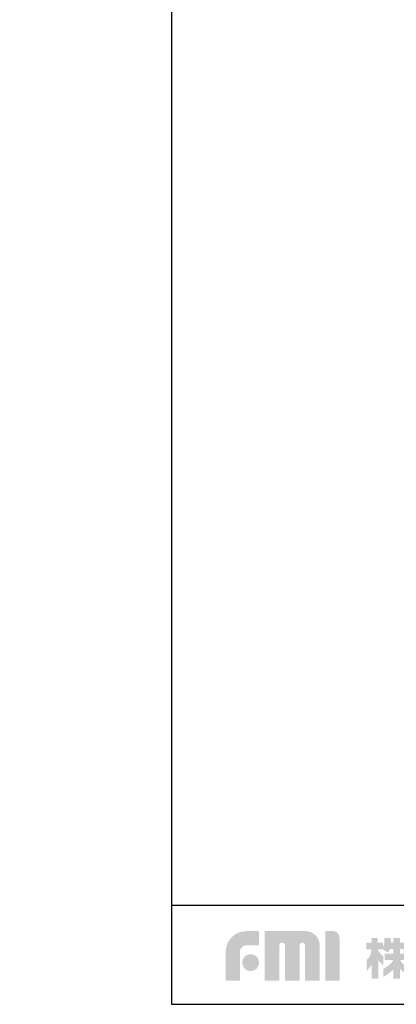
# Model space of a CAD drawing. Extents: x 0 to 4092, y 0 to 2754.
# Drawn here: x 0 to 570, y 0 to 1489 of the extents above; entities that cross this region are included whole.
import ezdxf

# ---------------------------------------------------------------- set-up
doc = ezdxf.new("R2010")
doc.units = 0
doc.layers.get('0').update_dxf_attribs({"linetype": 'CONTINUOUS'})
doc.layers.add('WAKU', color=7, linetype='CONTINUOUS')

msp = doc.modelspace()

# ---------------------------------------------------------------- hatches: boundary and pattern name
h = msp.add_hatch(color=254)
h.paths.add_polyline_path([(0.5, 11), (0.5, 10.8)], flags=0)
h.paths.add_polyline_path([(0.6, 10.7), (7.7, 10.7)], flags=0)
h.paths.add_polyline_path([(7.8, 10.8), (7.8, 11)], flags=0)
h = msp.add_hatch(color=254)
h.paths.add_polyline_path([(0.5, 6.8), (0.5, 6.6)], flags=0)
h.paths.add_polyline_path([(0.6, 6.5), (7.7, 6.5)], flags=0)
h.paths.add_polyline_path([(7.8, 6.6), (7.8, 6.8)], flags=0)
at = {"layer": 'WAKU'}
h = msp.add_hatch(color=1, dxfattribs=at)
edge = h.paths.add_edge_path()
edge.add_spline(control_points=[(311.6, 35.7), (311.6, 35.7), (311.6, 79.3), (311.6, 79.3), (311.6, 96.6), (325.6, 110.6), (342.9, 110.6), (342.9, 110.6), (362.3, 110.6), (362.3, 110.6), (362.3, 110.6), (362.3, 89.1), (362.3, 89.1), (362.3, 89.1), (342.9, 89.1), (342.9, 89.1), (337.5, 89.1), (333.1, 84.7), (333.1, 79.3), (333.1, 79.3), (333.1, 35.7), (333.1, 35.7), (333.1, 35.7), (311.6, 35.7), (311.6, 35.7)], knot_values=[0, 0, 0, 0, 1, 1, 1, 2, 2, 2, 3, 3, 3, 4, 4, 4, 5, 5, 5, 6, 6, 6, 7, 7, 7, 8, 8, 8, 8], degree=3, periodic=0)
h = msp.add_hatch(color=1, dxfattribs=at)
edge = h.paths.add_edge_path()
edge.add_spline(control_points=[(453.5, 35.7), (453.5, 35.7), (431.7, 35.7), (431.7, 35.7), (431.7, 35.7), (431.7, 89.1), (431.7, 89.1), (431.7, 91.4), (429.8, 93.3), (427.5, 93.3), (425.2, 93.3), (423.3, 91.4), (423.3, 89.1), (423.3, 89.1), (423.3, 35.7), (423.3, 35.7), (423.3, 35.7), (401.2, 35.7), (401.2, 35.7), (401.2, 35.7), (401.2, 89.1), (401.2, 89.1), (401.2, 91.4), (399.4, 93.3), (397.1, 93.3), (394.7, 93.3), (392.8, 91.4), (392.8, 89.1), (392.8, 89.1), (392.8, 35.7), (392.8, 35.7), (392.8, 35.7), (370.8, 35.7), (370.8, 35.7), (370.8, 35.7), (370.8, 110.6), (370.8, 110.6), (370.8, 110.6), (402.5, 110.6), (402.5, 110.6), (402.5, 110.6), (432.2, 110.6), (432.2, 110.6), (444.1, 110.6), (453.8, 101), (453.8, 89.1), (453.8, 89.1), (453.8, 87.1), (453.8, 87.1), (453.8, 83.8), (453.8, 35.7), (453.8, 35.7), (453.8, 35.7), (453.5, 35.7), (453.5, 35.7)], knot_values=[0, 0, 0, 0, 1, 1, 1, 2, 2, 2, 3, 3, 3, 4, 4, 4, 5, 5, 5, 6, 6, 6, 7, 7, 7, 8, 8, 8, 9, 9, 9, 10, 10, 10, 11, 11, 11, 12, 12, 12, 13, 13, 13, 14, 14, 14, 15, 15, 15, 16, 16, 16, 17, 17, 17, 18, 18, 18, 18], degree=3, periodic=0)
h = msp.add_hatch(color=1, dxfattribs=at)
edge = h.paths.add_edge_path()
edge.add_spline(control_points=[(462.1, 35.7), (462.1, 35.7), (462.1, 110.7), (462.1, 110.7), (462.1, 110.7), (473.9, 110.7), (473.9, 110.7), (479.3, 110.7), (483.7, 106.3), (483.7, 100.9), (483.7, 100.9), (483.7, 35.7), (483.7, 35.7), (483.7, 35.7), (462.1, 35.7), (462.1, 35.7)], knot_values=[0, 0, 0, 0, 1, 1, 1, 2, 2, 2, 3, 3, 3, 4, 4, 4, 5, 5, 5, 5], degree=3, periodic=0)
h = msp.add_hatch(color=1, dxfattribs=at)
edge = h.paths.add_edge_path(flags=16)
edge.add_spline(control_points=[(588.4, 54.7), (588.4, 54.7), (584.4, 57.2), (580.4, 60.7), (577.9, 62.8), (576.3, 65.3), (575.3, 67), (575.3, 67), (575.3, 67.2), (575.3, 67.2), (575.3, 67.2), (588.2, 67.2), (588.2, 67.2), (588.2, 67.2), (588.2, 76.7), (588.2, 76.7), (588.2, 76.7), (575.3, 76.7), (575.3, 76.7), (575.3, 76.7), (575.3, 83.5), (575.3, 83.5), (575.3, 83.5), (587.4, 83.5), (587.4, 83.5), (587.4, 83.5), (587.4, 93), (587.4, 93), (587.4, 93), (575.3, 93), (575.3, 93), (575.3, 93), (575.3, 100.2), (575.3, 100.2), (575.3, 100.2), (565.2, 100.2), (565.2, 100.2), (565.2, 100.2), (565.2, 93), (565.2, 93), (565.2, 93), (561.5, 93), (561.5, 93), (561.4, 97.2), (560.7, 100.3), (560.7, 100.3), (560.7, 100.3), (551.3, 100.3), (551.3, 100.3), (551.3, 100.3), (551.4, 92.5), (551.3, 90.8), (551.2, 89.8), (550.3, 88.3), (549.5, 87.1), (549.5, 87.1), (549.5, 93), (549.5, 93), (549.5, 93), (541.2, 93), (541.2, 93), (541.2, 93), (541.2, 100.3), (541.2, 100.3), (541.2, 100.3), (532.1, 100.3), (532.1, 100.3), (532.1, 100.3), (532.1, 93), (532.1, 93), (532.1, 93), (524.2, 93), (524.2, 93), (524.2, 93), (524.2, 83.3), (524.2, 83.3), (524.2, 83.3), (532.1, 83.3), (532.1, 83.3), (532.1, 83.3), (532.1, 83.2), (532.1, 83.2), (531.9, 81.5), (530.9, 75), (529.1, 72.2), (527, 69), (524.9, 67.3), (524.9, 67.3), (524.9, 67.3), (524.9, 50.7), (524.9, 50.7), (524.9, 50.7), (530, 56), (532.1, 59.6), (532.1, 59.6), (532.1, 38.9), (532.1, 38.9), (532.1, 38.9), (541.2, 38.9), (541.2, 38.9), (541.2, 38.9), (541.2, 38.9), (541.2, 38.9), (541.2, 38.9), (542.4, 38.9), (542.4, 38.9), (542.4, 38.9), (542.4, 66.7), (542.4, 66.7), (544.8, 63.3), (550, 58.5), (550, 58.5), (550, 58.5), (550, 72.5), (550, 72.5), (550, 72.5), (546.1, 75.6), (544.3, 77.9), (542.8, 79.7), (541.8, 82.3), (541.5, 83.3), (541.5, 83.3), (548.8, 83.3), (548.8, 83.3), (548.8, 83.3), (557.2, 78.3), (557.2, 78.3), (557.2, 78.3), (558.9, 80.5), (560.2, 83.5), (560.2, 83.5), (565.2, 83.5), (565.2, 83.5), (565.2, 83.5), (565.2, 76.7), (565.2, 76.7), (565.2, 76.7), (552.1, 76.7), (552.1, 76.7), (552.1, 76.7), (552.1, 67.2), (552.1, 67.2), (552.1, 67.2), (564.9, 67.2), (564.9, 67.2), (564.1, 65.4), (562.2, 62.3), (558.3, 59.3), (552.6, 54.8), (549.7, 53.3), (549.7, 53.3), (549.7, 53.3), (549.7, 41.3), (549.7, 41.3), (549.7, 41.3), (561.4, 48.1), (565.2, 53), (565.2, 53), (565.2, 38.9), (565.2, 38.9), (565.2, 38.9), (575.3, 38.9), (575.3, 38.9), (575.3, 38.9), (575.3, 53.3), (575.3, 53.3), (580, 48.8), (588.4, 42.3), (588.4, 42.3), (588.4, 42.3), (588.4, 54.7), (588.4, 54.7)], knot_values=[0, 0, 0, 0, 1, 1, 1, 2, 2, 2, 3, 3, 3, 4, 4, 4, 5, 5, 5, 6, 6, 6, 7, 7, 7, 8, 8, 8, 9, 9, 9, 10, 10, 10, 11, 11, 11, 12, 12, 12, 13, 13, 13, 14, 14, 14, 15, 15, 15, 16, 16, 16, 17, 17, 17, 18, 18, 18, 19, 19, 19, 20, 20, 20, 21, 21, 21, 22, 22, 22, 23, 23, 23, 24, 24, 24, 25, 25, 25, 26, 26, 26, 27, 27, 27, 28, 28, 28, 29, 29, 29, 30, 30, 30, 31, 31, 31, 32, 32, 32, 33, 33, 33, 34, 34, 34, 35, 35, 35, 36, 36, 36, 37, 37, 37, 38, 38, 38, 39, 39, 39, 40, 40, 40, 41, 41, 41, 42, 42, 42, 43, 43, 43, 44, 44, 44, 45, 45, 45, 46, 46, 46, 47, 47, 47, 48, 48, 48, 49, 49, 49, 50, 50, 50, 51, 51, 51, 52, 52, 52, 53, 53, 53, 54, 54, 54, 55, 55, 55, 56, 56, 56, 57, 57, 57, 57], degree=3, periodic=0)
h = msp.add_hatch(color=1, dxfattribs=at)
edge = h.paths.add_edge_path()
edge.add_spline(control_points=[(336.8, 63), (336.8, 70), (342.4, 75.6), (349.4, 75.6), (356.4, 75.6), (362, 70), (362, 63), (362, 56), (356.4, 50.4), (349.4, 50.4), (342.4, 50.4), (336.8, 56), (336.8, 63)], knot_values=[0, 0, 0, 0, 1, 1, 1, 2, 2, 2, 3, 3, 3, 4, 4, 4, 4], degree=3, periodic=0)

# ---------------------------------------------------------------- linework, layer by layer
at = {"layer": 'WAKU', "color": 6}
for p, q in [((230, 2753.5), (230, 0)), ((230, 150), (4050, 150)), ((230, 0), (4050, 0))]:
    msp.add_line(p, q, dxfattribs=at)

doc.saveas('drawing.dxf')
